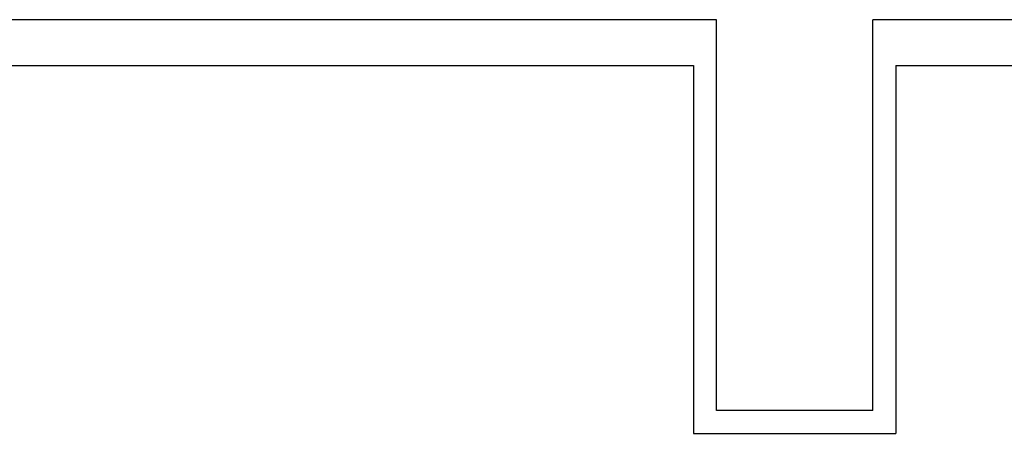
# Model space of a CAD drawing. Extents: x 1094 to 1420, y 25 to 377.
# Drawn here: x 1147 to 1158, y 279 to 283 of the extents above; entities that cross this region are included whole.
import ezdxf

# ---------------------------------------------------------------- set-up
doc = ezdxf.new("R2010")
doc.units = 0
doc.header["$LTSCALE"] = 6
doc.header["$MEASUREMENT"] = 0
doc.layers.get('0').update_dxf_attribs({"linetype": 'CONTINUOUS'})

msp = doc.modelspace()

# ---------------------------------------------------------------- linework, layer by layer
for p, q in [((1154.936, 283.27), (1146.636, 283.27)), ((1154.936, 279.02), (1154.936, 283.27)), ((1156.636, 279.02), (1156.636, 283.27)), ((1164.936, 283.27), (1156.636, 283.27)), ((1146.886, 282.77), (1154.686, 282.77)), ((1154.686, 282.77), (1154.686, 278.77)), ((1156.886, 282.77), (1164.686, 282.77)), ((1156.886, 282.77), (1156.886, 278.77)), ((1156.636, 279.02), (1154.936, 279.02)), ((1154.686, 278.77), (1156.886, 278.77))]:
    msp.add_line(p, q)

doc.saveas('drawing.dxf')
